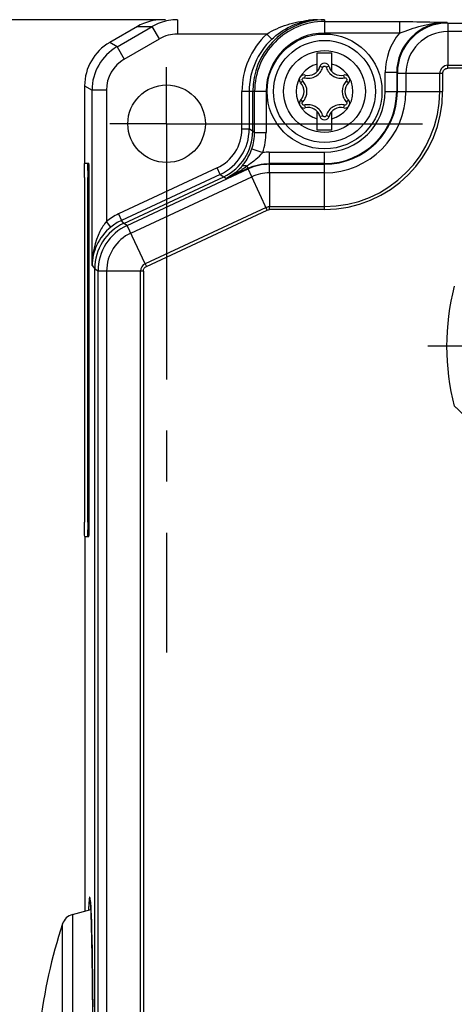
# Model space of a CAD drawing. Units: inches. Extents: x 0.5 to 33.6, y 0.5 to 21.6.
# Drawn here: x 10.6 to 11.8, y 8.9 to 11.6 of the extents above; entities that cross this region are included whole.
import ezdxf

# ---------------------------------------------------------------- set-up
doc = ezdxf.new("R2010")
doc.units = ezdxf.units.IN
doc.header["$LTSCALE"] = 1.87
doc.header["$MEASUREMENT"] = 0
doc.linetypes.add('CENTER', pattern=[0.6, 0.375, -0.075, 0.075, -0.075])
doc.layers.get('0').update_dxf_attribs({"linetype": 'CONTINUOUS'})
doc.layers.add('AXIS', color=7, linetype='CONTINUOUS')
doc.layers.add('DRIVEN_DIMS', color=7, linetype='CONTINUOUS')
doc.dimstyles.new('DIMSTYLE_1', dxfattribs={"dimtxt": 0.1, "dimasz": 0.1875, "dimexe": 0.125, "dimexo": 0.0625, "dimgap": 0.1, "dimtad": 0, "dimtih": 1, "dimtoh": 1, "dimdec": 1, "dimzin": 4, "dimdsep": 46, "dimtxsty": 'STANDARD', "dimblk": '_FILLED', "dimblk1": '_FILLED', "dimblk2": '_FILLED', "dimcen": 0.09, "dimadec": 0, "dimazin": 0, "dimtp": 0.005, "dimtm": 0.005, "dimtfac": 1, "dimtdec": 1, "dimtofl": 0, "dimtmove": 0, "dimatfit": 3, "dimldrblk": '_FILLED', "dimfxl": 1, "dimtolj": 1, "dimtzin": 4, "dimarcsym": 0})

# ---------------------------------------------------------------- blocks, each defined once
blk = doc.blocks.new('_FILLED')
at = {"color": 0, "linetype": 'BYBLOCK'}
blk.add_solid([(0, 0), (-1, 0.167), (-1, -0.167)], dxfattribs=at)
blk = doc.blocks.new('*D21')
at = {"layer": 'DRIVEN_DIMS', "color": 7, "linetype": 'CONTINUOUS'}
for p, q in [((12.3317, 15.1007), (8.767, 15.1007)), ((8.892, 15.1007), (8.892, 11.4966)), ((8.892, 7.5926), (8.892, 11.0466)), ((10.979, 7.5926), (8.767, 7.5926))]:
    blk.add_line(p, q, dxfattribs=at)
at = {"layer": 'DRIVEN_DIMS', "color": 7, "linetype": 'CONTINUOUS', "xscale": 0.1875, "yscale": 0.1875, "zscale": 0.1875}
for p, rotation in [((8.892, 15.1007), 90), ((8.892, 7.5926), 270)]:
    blk.add_blockref('_FILLED', p, dxfattribs=dict(at, rotation=rotation))
at = {"layer": 'DRIVEN_DIMS', "color": 7, "linetype": 'CONTINUOUS', "insert": (8.842, 11.3966), "char_height": 0.1, "width": 0.6, "attachment_point": 2, "line_spacing_factor": 0.9}
blk.add_mtext('190.7\\P[7.51]', dxfattribs=at)
blk = doc.blocks.new('*D22')
at = {"layer": 'DRIVEN_DIMS', "color": 7, "linetype": 'CONTINUOUS'}
for p, q in [((11.001, 11.5574), (9.8037, 11.5574)), ((9.9287, 11.5574), (9.9287, 9.725)), ((9.9287, 7.5926), (9.9287, 9.275)), ((10.979, 7.5926), (9.8037, 7.5926))]:
    blk.add_line(p, q, dxfattribs=at)
at = {"layer": 'DRIVEN_DIMS', "color": 7, "linetype": 'CONTINUOUS', "xscale": 0.1875, "yscale": 0.1875, "zscale": 0.1875}
for p, rotation in [((9.9287, 11.5574), 90), ((9.9287, 7.5926), 270)]:
    blk.add_blockref('_FILLED', p, dxfattribs=dict(at, rotation=rotation))
at = {"layer": 'DRIVEN_DIMS', "color": 7, "linetype": 'CONTINUOUS', "insert": (9.8787, 9.625), "char_height": 0.1, "width": 0.6, "attachment_point": 2, "line_spacing_factor": 0.9}
blk.add_mtext('100.7\\P[3.96]', dxfattribs=at)

msp = doc.modelspace()

# ---------------------------------------------------------------- linework, layer by layer
at = {"color": 7, "linetype": 'CONTINUOUS'}
for p, q in [((10.9244, 11.5389), (10.8486, 11.4951)), ((10.8688, 11.4834), (10.965, 11.5389)), ((10.9244, 11.5389), (10.965, 11.5389)), ((10.9847, 11.5048), (10.965, 11.5389)), ((11.0339, 11.5574), (11.0339, 11.518)), ((11.4374, 11.5574), (11.4374, 11.5208)), ((11.4374, 11.5523), (11.6431, 11.5523)), ((11.6431, 11.5523), (11.6431, 11.5208)), ((11.7749, 11.5483), (11.773, 11.5502)), ((11.7749, 11.5483), (13.0685, 11.5483)), ((11.279, 11.518), (11.0339, 11.518)), ((11.2925, 11.5037), (11.279, 11.518)), ((11.6431, 11.5208), (11.4374, 11.5208)), ((11.7757, 11.525), (11.7757, 11.4323)), ((13.0677, 11.525), (11.7757, 11.525)), ((10.8688, 11.4834), (10.8486, 11.4951)), ((10.8688, 11.4834), (10.8885, 11.4493)), ((10.8885, 11.4493), (10.9847, 11.5048)), ((11.4175, 11.4157), (11.4175, 11.4669)), ((11.4175, 11.4669), (11.4573, 11.4669)), ((11.4573, 11.4157), (11.4573, 11.4669)), ((11.4324, 11.4267), (11.4249, 11.4289)), ((11.449, 11.4286), (11.4423, 11.427)), ((11.7756, 11.4241), (11.7757, 11.4323)), ((11.7757, 11.4323), (13.0677, 11.4323)), ((11.3845, 11.4056), (11.3823, 11.398)), ((11.4922, 11.3979), (11.4903, 11.4056)), ((11.6039, 11.3606), (11.6039, 11.4124)), ((11.6353, 11.4124), (11.6039, 11.4124)), ((11.6353, 11.4124), (11.6353, 11.3606)), ((11.6353, 11.4124), (11.6372, 11.4106)), ((11.6372, 11.3606), (11.6372, 11.4106)), ((11.6605, 11.4098), (11.6605, 11.3606)), ((11.7532, 11.4098), (11.6605, 11.4098)), ((11.7613, 11.4099), (11.7532, 11.4098)), ((11.7532, 11.3606), (11.7532, 11.4098)), ((11.7613, 11.4099), (11.7613, 11.3606)), ((13.0677, 11.4241), (11.7756, 11.4241)), ((10.7797, 11.3758), (10.7797, 11.1637)), ((10.7797, 11.3758), (10.8, 11.3641)), ((11.3777, 11.3893), (11.3728, 11.3846)), ((11.4998, 11.3869), (11.4974, 11.3895)), ((11.5029, 11.3839), (11.4998, 11.3869)), ((10.8, 10.883), (10.8, 11.3641)), ((10.8393, 11.3641), (10.8, 11.3641)), ((10.8393, 11.3641), (10.8393, 11.0039)), ((11.2111, 11.2577), (11.2111, 11.3606)), ((11.2772, 11.3606), (11.2111, 11.3606)), ((11.2308, 11.3606), (11.2308, 11.2577)), ((11.2406, 11.2514), (11.2406, 11.3606)), ((11.2457, 11.2482), (11.2457, 11.3606)), ((11.2772, 11.3606), (11.2772, 11.2482)), ((11.6039, 11.3606), (11.7613, 11.3606)), ((11.372, 11.3373), (11.3751, 11.3342)), ((11.3751, 11.3342), (11.3774, 11.3316)), ((11.3826, 11.3232), (11.3845, 11.3155)), ((11.4903, 11.3155), (11.4925, 11.3231)), ((11.4972, 11.3318), (11.5021, 11.3365)), ((11.4175, 11.2543), (11.4175, 11.3054)), ((11.4258, 11.2925), (11.4325, 11.2941)), ((11.4424, 11.2944), (11.45, 11.2922)), ((11.4573, 11.2543), (11.4573, 11.3054)), ((11.2111, 11.2577), (11.2308, 11.2577)), ((11.2457, 11.2482), (11.2308, 11.2577)), ((11.2457, 11.2482), (11.2772, 11.2482)), ((11.4573, 11.2543), (11.4175, 11.2543)), ((11.2382, 11.2034), (11.268, 11.1932)), ((11.286, 11.1941), (11.286, 11.1626)), ((11.286, 11.1941), (11.4374, 11.1941)), ((11.4374, 11.0366), (11.4374, 11.1941)), ((10.7799, 11.1637), (10.7914, 11.1637)), ((10.7874, 11.1637), (10.7877, 11.1607)), ((11.2278, 11.1497), (11.2246, 11.1565)), ((11.2864, 11.1608), (11.286, 11.1626)), ((11.4374, 11.1626), (11.286, 11.1626)), ((11.2864, 11.1608), (11.4374, 11.1608)), ((11.2866, 11.1375), (11.2864, 11.1608)), ((11.1429, 11.1507), (10.8722, 11.0245)), ((11.1512, 11.1329), (10.8805, 11.0066)), ((10.8963, 10.9932), (11.2282, 11.1479)), ((11.1512, 11.1329), (11.1429, 11.1507)), ((11.1512, 11.1329), (11.1683, 11.122)), ((11.2278, 11.1497), (11.1683, 11.122)), ((11.2282, 11.1479), (11.2278, 11.1497)), ((11.2379, 11.1267), (11.2282, 11.1479)), ((11.2866, 11.1375), (11.2866, 11.0448)), ((11.4374, 11.1375), (11.2866, 11.1375)), ((10.7792, 11.1243), (10.7792, 10.1795)), ((10.7881, 10.1795), (10.7881, 11.1243)), ((10.7921, 11.1243), (10.7881, 11.1243)), ((10.7921, 10.1795), (10.7921, 11.1243)), ((10.887, 10.9988), (11.1611, 11.1266)), ((10.9064, 10.9721), (11.2379, 11.1267)), ((11.2805, 11.0353), (11.2379, 11.1267)), ((10.8722, 11.0245), (10.8805, 11.0066)), ((11.2771, 11.0427), (10.9456, 10.8881)), ((10.9489, 10.8807), (11.2805, 11.0353)), ((11.2865, 11.0366), (11.2866, 11.0448)), ((11.4374, 11.0366), (11.2865, 11.0366)), ((11.2866, 11.0448), (11.4374, 11.0448)), ((10.8517, 10.9886), (10.8393, 11.0039)), ((10.887, 10.9988), (10.8805, 11.0066)), ((10.8963, 10.9932), (10.887, 10.9988)), ((10.9456, 10.8881), (10.8966, 10.9933)), ((10.9456, 10.8881), (10.9489, 10.8807)), ((10.8, 10.883), (10.8075, 10.874)), ((10.8075, 8.3038), (10.8075, 10.874)), ((10.8075, 10.874), (10.8166, 10.8681)), ((10.8166, 8.3096), (10.8166, 10.8681)), ((10.8399, 10.8677), (10.8399, 8.3101)), ((10.9408, 10.8677), (10.8399, 10.8677)), ((10.9326, 8.3101), (10.9326, 10.8677)), ((10.9408, 10.8678), (10.9408, 8.31)), ((10.7881, 10.1795), (10.7921, 10.1795)), ((10.7799, 10.1401), (10.7796, 10.1431)), ((10.7799, 10.1401), (10.7914, 10.1401)), ((10.78, 10.1401), (10.78, 9.1119)), ((10.7914, 10.1401), (10.7917, 10.1431)), ((10.7462, 9.1028), (10.7969, 9.1164)), ((10.7462, 9.1028), (10.7462, 8.1498)), ((10.7969, 9.1149), (10.7975, 9.1003)), ((10.719, 8.1756), (10.719, 9.077)), ((10.7975, 9.1003), (10.7982, 9.0821)), ((10.7982, 9.0821), (10.7988, 9.0604)), ((10.7988, 9.0604), (10.7994, 9.0349)), ((10.7994, 9.0349), (10.8, 9.0055)), ((10.7998, 9.015), (10.7998, 9.016)), ((10.8, 9.0055), (10.8005, 8.9722)), ((10.8005, 8.9722), (10.801, 8.935)), ((10.801, 8.935), (10.8015, 8.894)), ((10.8015, 8.894), (10.8019, 8.8494))]:
    msp.add_line(p, q, dxfattribs=at)
msp.add_lwpolyline([(10.7952, 9.1415), (10.7952, 9.1412), (10.7953, 9.1399), (10.7956, 9.1376), (10.7958, 9.1347), (10.7961, 9.1309), (10.7964, 9.1264), (10.7966, 9.121), (10.7969, 9.1149)], dxfattribs=at)
for centre, radius in [((11.4374, 11.3606), 0.1575), ((11.4374, 11.3606), 0.14), ((11.4374, 11.3606), 0.1122), ((11.0044, 11.272), 0.1063)]:
    msp.add_circle(centre, radius, dxfattribs=at)
for centre, radius, start, end in [((11.034, 11.4193), 0.1381, 110.0212, 119.9977), ((11.034, 11.4194), 0.138, 100.013, 110.0051), ((11.0339, 11.4193), 0.1381, 90.0101, 99.9977), ((11.4374, 11.3605), 0.1969, 92.9484, 179.9905), ((11.4374, 11.3606), 0.1917, 89.995, 180), ((11.4261, 11.2447), 0.3127, 91.5218, 95.9778), ((11.426, 11.3662), 0.1912, 92.4678, 97.9583), ((11.4375, 11.3615), 0.1959, 90.0077, 92.979), ((11.773, 11.4125), 0.1376, 89.9623, 180.0361), ((11.775, 11.4104), 0.1379, 90.0704, 179.9278), ((11.0339, 11.4195), 0.0985, 89.9899, 120.0065), ((11.4276, 11.3605), 0.2165, 133.3285, 179.9984), ((11.4374, 11.3606), 0.1602, 90.0004, 180), ((11.7731, 11.4125), 0.1692, 140.1881, 180.0123), ((11.776, 11.4095), 0.1155, 90.1407, 179.8593), ((10.9377, 11.3641), 0.1378, 120.0025, 179.9975), ((11.4276, 11.3606), 0.1968, 133.3236, 180.0012), ((10.9377, 11.3641), 0.0984, 119.9948, 180.0047), ((11.4374, 11.3606), 0.0778, 104.8148, 255.1852), ((11.3925, 11.4383), 0.0337, 256.2388, 343.7612), ((11.4374, 11.4252), 0.0131, 16.2388, 163.7612), ((11.3921, 11.4385), 0.042, 321.8229, 341.5985), ((11.3933, 11.4381), 0.0408, 341.6683, 343.7591), ((11.4831, 11.4391), 0.0427, 196.2418, 199.0186), ((11.4823, 11.4383), 0.0337, 196.2388, 283.7612), ((11.4374, 11.3606), 0.0778, 284.8148, 75.1852), ((11.7762, 11.4093), 0.023, 91.2001, 178.8), ((11.3814, 11.3929), 0.0131, 76.2388, 131.8813), ((11.3922, 11.4394), 0.0427, 256.2418, 259.0186), ((11.3925, 11.4383), 0.0416, 278.2909, 321.7091), ((11.4825, 11.4385), 0.0418, 218.3723, 223.3786), ((11.4823, 11.4388), 0.042, 261.8229, 281.5985), ((11.4934, 11.3929), 0.0131, 48.1273, 103.7612), ((11.4825, 11.4376), 0.0408, 281.6683, 283.7591), ((11.3814, 11.3929), 0.0131, 173.9768, 223.761), ((11.3476, 11.3606), 0.0337, 316.2387, 43.7613), ((11.3482, 11.3611), 0.0408, 41.6684, 43.7591), ((11.3472, 11.3603), 0.042, 21.8229, 41.5985), ((11.3476, 11.3606), 0.0416, 338.2909, 21.7091), ((11.5272, 11.3606), 0.0416, 158.2909, 201.7091), ((11.5272, 11.3606), 0.0337, 136.2387, 223.7613), ((11.5283, 11.3603), 0.0427, 136.2418, 139.0185), ((11.4934, 11.3929), 0.0131, 316.239, 6.0262), ((11.4374, 11.3606), 0.3239, 270.0008, 359.9995), ((11.4374, 11.3606), 0.3158, 270, 360), ((11.4374, 11.3606), 0.2231, 270, 360), ((11.4374, 11.3606), 0.1997, 270, 360), ((11.4374, 11.3606), 0.1979, 270, 360), ((11.4374, 11.3606), 0.1664, 270, 360), ((11.5276, 11.3608), 0.042, 201.8229, 221.5985), ((11.3814, 11.3282), 0.0131, 136.239, 186.0262), ((11.3814, 11.3282), 0.0131, 228.1273, 283.7612), ((11.3465, 11.3608), 0.0427, 316.2418, 319.0185), ((11.3923, 11.2836), 0.0408, 101.6683, 103.7591), ((11.3925, 11.2823), 0.042, 81.8229, 101.5985), ((11.3925, 11.2828), 0.0337, 16.2388, 103.7612), ((11.4823, 11.2828), 0.0416, 98.2909, 141.7091), ((11.4823, 11.2828), 0.0337, 76.2388, 163.7612), ((11.4934, 11.3282), 0.0131, 256.2388, 311.8813), ((11.4826, 11.2817), 0.0427, 76.2418, 79.0186), ((11.5266, 11.36), 0.0408, 221.6684, 223.7591), ((11.4934, 11.3282), 0.0131, 353.9768, 43.761), ((11.3924, 11.2826), 0.0418, 38.3723, 43.3786), ((11.4374, 11.2959), 0.0131, 196.2388, 343.7612), ((11.3917, 11.282), 0.0427, 16.2418, 19.0186), ((11.4816, 11.283), 0.0408, 161.6683, 163.7591), ((11.4827, 11.2826), 0.042, 141.8229, 161.5985), ((11.093, 11.2577), 0.118, 294.9919, 0.0085), ((11.093, 11.2577), 0.1378, 295.0043, 359.9981), ((11.1028, 11.2515), 0.1377, 295.0001, 0.0023), ((11.107, 11.2483), 0.1387, 341.1068, 359.9466), ((11.1067, 11.2484), 0.1704, 341.0987, 359.9315), ((11.286, 11.0245), 0.1696, 90.0077, 96.0967), ((10.939, 10.8813), 0.158, 115.0261, 129.1272), ((10.9453, 10.874), 0.1378, 115.0052, 180.0007), ((10.9544, 10.8681), 0.1379, 114.927, 180.0189), ((10.939, 10.8814), 0.1382, 115.0279, 129.1271), ((10.9554, 10.8676), 0.1155, 115.0887, 179.9115), ((10.9556, 10.8674), 0.023, 115.7651, 179.2359), ((12.4217, 10.6617), 0.6496, 165.3417, 194.6583), ((10.0138, 9.0833), 0.7838, 3.0586, 3.3658), ((10.7564, 9.0648), 0.0394, 105, 161.8671), ((12.0403, 9.0593), 1.2512, 177.2138, 177.3755), ((11.7956, 9.0713), 1.0062, 176.9167, 177.2187), ((9.7645, 9.07), 1.0334, 2.7419, 3.0575), ((12.0988, 8.6256), 1.4518, 161.8811, 173.273)]:
    msp.add_arc(centre, radius, start, end, dxfattribs=at)
for centre, major_axis, ratio, start_param, end_param in [((10.9934, 11.4196), (-0.1379, 0), 0.999391, 4.712389, 5.236251), ((10.9175, 11.3758), (0.1194, -0.0689), 0.999797, 2.618082, 3.665103)]:
    msp.add_ellipse(centre, major_axis=major_axis, ratio=ratio, start_param=start_param, end_param=end_param, dxfattribs=at)
for points, knots in [([(11.279, 11.518), (11.2967, 11.5286), (11.3337, 11.546), (11.3738, 11.5536), (11.3935, 11.5557)], [0, 0, 0, 0, 0.508133, 1, 1, 1, 1]), ([(11.2925, 11.5037), (11.3077, 11.5181), (11.3414, 11.5412), (11.3805, 11.5529), (11.3995, 11.5556)], [0, 0, 0, 0, 0.520976, 1, 1, 1, 1]), ([(11.6431, 11.5523), (11.6551, 11.5523), (11.6984, 11.552), (11.7417, 11.551), (11.773, 11.5502)], [0, 0, 0, 0, 0.277267, 1, 1, 1, 1]), ([(11.6431, 11.5208), (11.6631, 11.5278), (11.6939, 11.5391), (11.7376, 11.5486), (11.7611, 11.5503), (11.773, 11.5502)], [0, 0, 0, 0, 0.473881, 0.733077, 1, 1, 1, 1]), ([(11.7749, 11.5483), (11.7751, 11.5482), (11.7752, 11.5475), (11.7754, 11.5462), (11.7755, 11.5441), (11.7757, 11.54), (11.7757, 11.5335), (11.7757, 11.528), (11.7757, 11.525)], [0, 0, 0, 0, 0.026905, 0.085353, 0.175251, 0.294789, 0.610671, 1, 1, 1, 1]), ([(11.4324, 11.4267), (11.4329, 11.4282), (11.4353, 11.4309), (11.439, 11.4304), (11.4403, 11.4296)], [0, 0, 0, 0, 0.50028, 1, 1, 1, 1]), ([(11.7613, 11.4099), (11.7612, 11.4135), (11.7642, 11.4213), (11.772, 11.4243), (11.7756, 11.4241)], [0, 0, 0, 0, 0.499374, 1, 1, 1, 1]), ([(11.6605, 11.4098), (11.6574, 11.4098), (11.6519, 11.4098), (11.6455, 11.4099), (11.6414, 11.41), (11.6393, 11.4101), (11.638, 11.4103), (11.6373, 11.4104), (11.6372, 11.4106)], [0, 0, 0, 0, 0.389437, 0.705396, 0.82498, 0.914911, 0.973348, 1, 1, 1, 1]), ([(11.4424, 11.2944), (11.442, 11.2929), (11.4395, 11.2902), (11.4358, 11.2907), (11.4346, 11.2915)], [0, 0, 0, 0, 0.50028, 1, 1, 1, 1]), ([(11.2113, 11.1558), (11.2141, 11.159), (11.2253, 11.1735), (11.2337, 11.1901), (11.2382, 11.2034)], [0, 0, 0, 0, 0.234049, 1, 1, 1, 1]), ([(11.2246, 11.1565), (11.2329, 11.1625), (11.2485, 11.1733), (11.2627, 11.1862), (11.268, 11.1932)], [0, 0, 0, 0, 0.538938, 1, 1, 1, 1]), ([(10.7792, 11.1243), (10.7792, 11.1294), (10.7792, 11.1366), (10.7793, 11.1459), (10.7794, 11.1518), (10.7795, 11.1566), (10.7796, 11.1599), (10.7797, 11.1619), (10.7797, 11.1629), (10.7798, 11.1633), (10.7798, 11.1637), (10.7799, 11.1637)], [0, 0, 0, 0, 0.382486, 0.555336, 0.7067, 0.830925, 0.92341, 0.956465, 0.980336, 0.99486, 1, 1, 1, 1]), ([(10.7877, 11.1607), (10.7878, 11.1587), (10.7881, 11.1466), (10.7881, 11.1345), (10.7881, 11.1243)], [0, 0, 0, 0, 0.163949, 1, 1, 1, 1]), ([(10.7921, 11.1243), (10.7921, 11.1294), (10.792, 11.1366), (10.792, 11.1459), (10.7919, 11.1518), (10.7918, 11.1566), (10.7917, 11.1599), (10.7916, 11.1619), (10.7916, 11.1629), (10.7914, 11.1633), (10.7915, 11.1637), (10.7914, 11.1637)], [0, 0, 0, 0, 0.382486, 0.555336, 0.7067, 0.830925, 0.92341, 0.956465, 0.980336, 0.99486, 1, 1, 1, 1]), ([(11.1683, 11.122), (11.1832, 11.1291), (11.2024, 11.1402), (11.2202, 11.1531), (11.2246, 11.1565)], [0, 0, 0, 0, 0.748441, 1, 1, 1, 1]), ([(11.2113, 11.1558), (11.2083, 11.1522), (11.1957, 11.1388), (11.1805, 11.1281), (11.1683, 11.122)], [0, 0, 0, 0, 0.258321, 1, 1, 1, 1]), ([(11.2113, 11.1558), (11.212, 11.1564), (11.2161, 11.1586), (11.2211, 11.1576), (11.2246, 11.1565)], [0, 0, 0, 0, 0.195918, 1, 1, 1, 1]), ([(10.8393, 11.0039), (10.8324, 10.9954), (10.8093, 10.959), (10.8002, 10.915), (10.8, 10.883)], [0, 0, 0, 0, 0.253557, 1, 1, 1, 1]), ([(10.8517, 10.9886), (10.8352, 10.9752), (10.8094, 10.9423), (10.8002, 10.9019), (10.8, 10.883)], [0, 0, 0, 0, 0.529669, 1, 1, 1, 1]), ([(10.8399, 10.8677), (10.8369, 10.8677), (10.8314, 10.8678), (10.8249, 10.8679), (10.8208, 10.868), (10.8187, 10.8681), (10.8174, 10.8679), (10.8167, 10.8679), (10.8166, 10.8677)], [0, 0, 0, 0, 0.390052, 0.706612, 0.82634, 0.916208, 0.974263, 1, 1, 1, 1]), ([(10.9408, 10.8678), (10.9407, 10.8704), (10.9422, 10.8759), (10.9465, 10.8796), (10.9489, 10.8807)], [0, 0, 0, 0, 0.499966, 1, 1, 1, 1]), ([(11.8216, 10.4691), (11.8182, 10.4733), (11.813, 10.479), (11.8062, 10.4857), (11.8019, 10.4898), (11.7985, 10.4928), (11.7955, 10.4955), (11.7945, 10.4961), (11.7932, 10.4976), (11.7932, 10.4974)], [0, 0, 0, 0, 0.401911, 0.57365, 0.720763, 0.840077, 0.92842, 0.982704, 1, 1, 1, 1]), ([(10.7796, 10.1431), (10.7795, 10.1451), (10.7793, 10.1572), (10.7792, 10.1693), (10.7792, 10.1795)], [0, 0, 0, 0, 0.163949, 1, 1, 1, 1]), ([(10.7881, 10.1795), (10.7881, 10.1744), (10.7881, 10.1671), (10.788, 10.1579), (10.7879, 10.152), (10.7878, 10.1471), (10.7878, 10.1438), (10.7876, 10.1419), (10.7876, 10.1409), (10.7875, 10.1405), (10.7875, 10.1401), (10.7874, 10.1401)], [0, 0, 0, 0, 0.382486, 0.555336, 0.7067, 0.830925, 0.92341, 0.956465, 0.980336, 0.99486, 1, 1, 1, 1]), ([(10.7917, 10.1431), (10.7917, 10.1451), (10.792, 10.1572), (10.7921, 10.1693), (10.7921, 10.1795)], [0, 0, 0, 0, 0.163949, 1, 1, 1, 1]), ([(10.7963, 9.1293), (10.7961, 9.1326), (10.7958, 9.1371), (10.7953, 9.1426), (10.7949, 9.1457), (10.7947, 9.148), (10.7942, 9.1495), (10.7941, 9.1506), (10.7934, 9.1509), (10.7931, 9.1498), (10.7928, 9.1487), (10.7925, 9.1465), (10.792, 9.1423), (10.7914, 9.1352), (10.791, 9.129), (10.7909, 9.1255)], [0, 0, 0, 0, 0.205389, 0.285468, 0.350339, 0.399931, 0.434268, 0.453723, 0.461384, 0.476196, 0.505527, 0.550033, 0.609808, 0.774885, 1, 1, 1, 1]), ([(10.7998, 9.016), (10.7996, 9.0267), (10.7988, 9.0612), (10.7979, 9.0956), (10.7968, 9.1194)], [0, 0, 0, 0, 0.309122, 1, 1, 1, 1]), ([(10.8028, 8.6301), (10.8028, 8.7003), (10.8023, 8.8286), (10.8009, 8.9569), (10.7998, 9.015)], [0, 0, 0, 0, 0.546638, 1, 1, 1, 1])]:
    msp.add_open_spline(points, degree=3, knots=knots, dxfattribs=at)
for points in [[(11.4403, 11.4296), (11.4411, 11.429), (11.4418, 11.4282), (11.4422, 11.4272)], [(11.4428, 11.4252), (11.4443, 11.4207), (11.4467, 11.4163), (11.4497, 11.4126)], [(11.3762, 11.3923), (11.3761, 11.3933), (11.3765, 11.3955), (11.3781, 11.3971), (11.3791, 11.3975)], [(11.3791, 11.3975), (11.38, 11.398), (11.3811, 11.3982), (11.3821, 11.398)], [(11.3841, 11.3975), (11.3888, 11.3966), (11.3938, 11.3965), (11.3985, 11.3972)], [(11.4521, 11.4098), (11.4583, 11.4032), (11.4673, 11.3985), (11.4763, 11.3972)], [(11.4922, 11.3979), (11.4933, 11.3982), (11.4945, 11.3981), (11.4955, 11.3977)], [(11.4955, 11.3977), (11.4964, 11.3973), (11.4982, 11.3958), (11.4987, 11.3936), (11.4986, 11.3926)], [(11.3777, 11.3893), (11.3769, 11.3901), (11.3764, 11.3912), (11.3762, 11.3923)], [(11.4961, 11.3883), (11.493, 11.3846), (11.4904, 11.3804), (11.4886, 11.3759)], [(11.4986, 11.3926), (11.4986, 11.3916), (11.4982, 11.3906), (11.4975, 11.3898)], [(11.3787, 11.3328), (11.3819, 11.3365), (11.3845, 11.3407), (11.3862, 11.3452)], [(11.3794, 11.3234), (11.3784, 11.3238), (11.3767, 11.3253), (11.3761, 11.3275), (11.3762, 11.3285)], [(11.3762, 11.3285), (11.3763, 11.3295), (11.3767, 11.3306), (11.3773, 11.3313)], [(11.3826, 11.3232), (11.3816, 11.3229), (11.3804, 11.323), (11.3794, 11.3234)], [(11.4228, 11.3113), (11.4165, 11.3179), (11.4075, 11.3226), (11.3985, 11.3239)], [(11.4908, 11.3236), (11.486, 11.3245), (11.4811, 11.3246), (11.4763, 11.3239)], [(11.4958, 11.3236), (11.4949, 11.3231), (11.4938, 11.323), (11.4928, 11.3231)], [(11.4986, 11.3289), (11.4987, 11.3278), (11.4983, 11.3256), (11.4967, 11.324), (11.4958, 11.3236)], [(11.4972, 11.3318), (11.498, 11.331), (11.4985, 11.3299), (11.4986, 11.3289)], [(11.4321, 11.2959), (11.4305, 11.3004), (11.4281, 11.3048), (11.4251, 11.3085)], [(11.4346, 11.2915), (11.4337, 11.2921), (11.433, 11.293), (11.4327, 11.2939)], [(11.2278, 11.1497), (11.2458, 11.1581), (11.2661, 11.1626), (11.286, 11.1626)], [(11.2864, 11.1608), (11.2665, 11.1608), (11.2462, 11.1563), (11.2282, 11.1479)], [(11.2866, 11.1375), (11.2699, 11.1375), (11.2529, 11.1337), (11.2379, 11.1267)], [(11.2771, 11.0427), (11.28, 11.044), (11.2833, 11.0448), (11.2866, 11.0448)], [(11.2805, 11.0353), (11.2824, 11.0362), (11.2845, 11.0366), (11.2865, 11.0366)]]:
    msp.add_open_spline(points, degree=3, dxfattribs=at)
at = {"layer": 'AXIS', "color": 7, "linetype": 'CENTER'}
for p, q in [((11.0044, 11.272), (11.0044, 11.4276)), ((11.0044, 11.272), (10.8488, 11.272)), ((11.0044, 11.272), (11.0044, 9.8212)), ((11.0044, 11.272), (12.3792, 11.272)), ((12.4217, 10.6617), (11.6721, 10.6617))]:
    msp.add_line(p, q, dxfattribs=at)

# ---------------------------------------------------------------- dimensions: what is measured, and where the dimension line sits
at = {"layer": 'DRIVEN_DIMS', "color": 7, "linetype": 'CONTINUOUS'}
for base, p2, picture, middle in [((8.892, 15.1007), (12.3942, 15.1007), '*D21', (8.892, 11.2716)), ((9.9287, 11.5574), (11.0635, 11.5574), '*D22', (9.9287, 9.5))]:
    dim = msp.add_linear_dim(base=base, p1=(11.0415, 7.5926), p2=p2, angle=90, dimstyle='DIMSTYLE_1', dxfattribs=at)
    dim.commit()
    dim.dimension.update_dxf_attribs({"geometry": picture, "text_midpoint": middle, "dimtype": 160})

doc.saveas('drawing.dxf')
